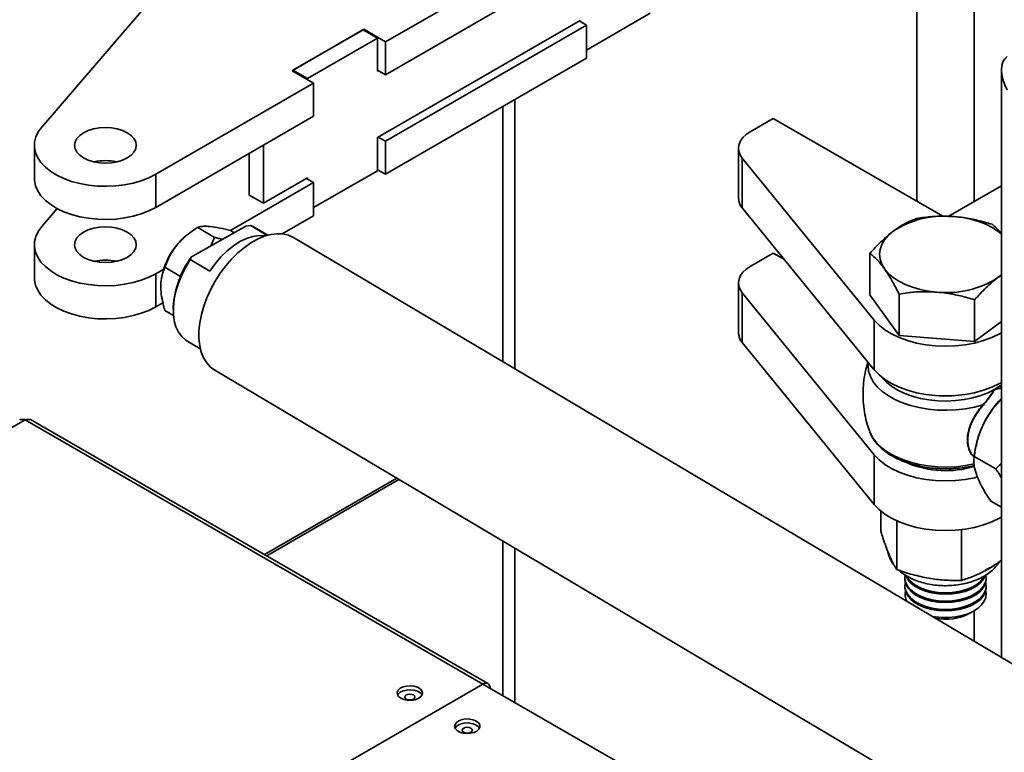
# Model space of a CAD drawing. Units: inches. Extents: x 0.2 to 16.8, y 0.2 to 10.8.
# Drawn here: x 7 to 7.6, y 8.6 to 9.1 of the extents above; entities that cross this region are included whole.
import ezdxf

# ---------------------------------------------------------------- set-up
doc = ezdxf.new("R2010")
doc.units = ezdxf.units.IN
doc.header["$MEASUREMENT"] = 0

msp = doc.modelspace()

# ---------------------------------------------------------------- linework, layer by layer
at = {"color": 7, "linetype": 'Continuous', "lineweight": 35}
for p, q in [((7.5857053, 9.2581285), (7.5857053, 8.9873547)), ((7.6249891, 9.2581285), (7.6249891, 8.9873547)), ((7.222331, 9.0965618), (7.359824, 9.1759351)), ((7.222331, 9.0738802), (7.359824, 9.153253)), ((7.0743611, 9.1394886), (6.9872773, 9.038166)), ((7.3555028, 9.1110646), (7.2168313, 9.0310113)), ((7.3549136, 9.1107246), (7.359824, 9.1078898)), ((7.3555028, 9.1103846), (7.3555028, 9.1110646)), ((7.403429, 9.1160504), (7.359824, 9.0908777)), ((7.2075996, 9.105066), (7.1584951, 9.0767186)), ((7.2070104, 9.104726), (7.1590841, 9.0770586)), ((7.2168313, 9.0990566), (7.2070104, 9.104726)), ((7.222331, 9.0965618), (7.2075996, 9.105066)), ((7.2075996, 9.1043855), (7.2075996, 9.105066)), ((7.222331, 9.0285168), (7.359824, 9.1078898)), ((7.359824, 9.0852083), (7.359824, 9.1078898)), ((7.1689051, 9.0713892), (7.2168313, 9.0990566)), ((7.2168313, 9.0990566), (7.2168313, 9.0763745)), ((7.222331, 9.0738802), (7.222331, 9.0965618)), ((7.222331, 9.005835), (7.359824, 9.0852083)), ((7.1590841, 9.0770586), (7.1689051, 9.0713892)), ((7.1590841, 9.0770586), (7.1590841, 9.0763786)), ((7.222331, 9.0738802), (7.2168313, 9.077055)), ((7.6435093, 9.0773444), (7.6435093, 8.6753442)), ((7.1584951, 9.0767186), (7.1732263, 9.0682144)), ((7.1689051, 9.0713892), (7.1689051, 9.0707092)), ((7.2168313, 9.0763745), (7.2174206, 9.076715)), ((7.0651961, 9.0058499), (7.1732263, 9.0682144)), ((7.1732263, 9.0455328), (7.1732263, 9.0682144)), ((7.3107193, 9.0568603), (7.3107193, 8.8727949)), ((7.3025835, 9.0521639), (7.3025835, 8.8776219)), ((7.0651961, 8.983168), (7.1732263, 9.0455328)), ((7.4874961, 9.0440498), (7.4718385, 9.0350105)), ((7.6034832, 8.9770918), (7.4874961, 9.0440498)), ((7.2168313, 9.0083297), (7.2168313, 9.0310113)), ((7.222331, 9.0285168), (7.2174206, 9.0313513)), ((6.9822119, 9.025693), (6.9822119, 9.0030115)), ((7.1388532, 8.9859955), (7.1388532, 9.0256894)), ((7.222331, 9.005835), (7.222331, 9.0285168)), ((7.4637025, 9.0236718), (7.4637025, 8.9896492)), ((7.1290323, 8.9916649), (7.1290323, 9.0200199)), ((7.4663469, 9.0168433), (7.5566385, 8.9060872)), ((7.4663469, 9.0168433), (7.4663469, 8.9828207)), ((7.0257082, 9.0148354), (7.0249753, 9.0139828)), ((7.0651961, 9.0058499), (7.0651961, 8.983168)), ((7.1689051, 9.0033442), (7.1388532, 8.9859955)), ((7.1683158, 9.0030039), (7.1732263, 9.0001692)), ((7.1689051, 9.0026639), (7.1689051, 9.0033442)), ((7.2168313, 9.0083297), (7.1732263, 8.9831571)), ((7.222331, 9.005835), (7.2168313, 9.00901)), ((7.1163636, 8.9673431), (7.1732263, 9.0001692)), ((7.1732263, 8.9774876), (7.1732263, 9.0001692)), ((7.6435093, 8.9980462), (7.6070639, 8.9770065)), ((7.1290323, 8.9916649), (7.1388532, 8.9859955)), ((7.4663469, 8.9828207), (7.5566385, 8.8720648)), ((6.9978319, 8.9824012), (6.9872773, 8.9701207)), ((7.151718, 8.965071), (7.1732263, 8.9774876)), ((7.1269154, 8.9703256), (7.089699, 8.9494218)), ((7.1054014, 8.96271), (7.0939339, 8.969514)), ((7.1302228, 8.9707473), (7.1269154, 8.9703256)), ((7.1302228, 8.9707473), (7.1414932, 8.9640601)), ((7.1325835, 8.9696039), (7.1302228, 8.9707473)), ((7.1417886, 8.9641425), (7.1325835, 8.9696039)), ((7.0873732, 8.9649127), (7.0865727, 8.9642781)), ((7.1054014, 8.96271), (7.1029298, 8.9568533)), ((7.1189125, 8.9658308), (7.1163315, 8.9673624)), ((8.2425443, 8.3199248), (7.1594515, 8.962545)), ((6.9822119, 8.9576481), (6.9822119, 8.9349662)), ((7.089699, 8.9494218), (7.0888787, 8.9475247)), ((7.4874961, 8.9519165), (7.4718385, 8.9428778)), ((7.4951368, 8.9475059), (7.4874961, 8.9519165)), ((7.5536794, 8.9232841), (7.5536794, 8.9517465)), ((7.0821376, 8.9359114), (7.0715362, 8.9422012)), ((7.1021633, 8.9396426), (7.0888787, 8.9475247)), ((7.0651961, 8.9378049), (7.0706649, 8.9409619)), ((7.0651961, 8.9378049), (7.0651961, 8.915123)), ((7.6435093, 8.937158), (7.6411251, 8.9351868)), ((7.0691414, 8.9348984), (7.0690689, 8.9344779)), ((7.4637025, 8.9315388), (7.4637025, 8.8975162)), ((7.4663469, 8.9247104), (7.5566385, 8.8139542)), ((7.4663469, 8.9247104), (7.4663469, 8.8906877)), ((7.5735674, 8.8954712), (7.5536794, 8.9232841)), ((7.5735674, 8.8954712), (7.5735674, 8.9239336)), ((7.0651961, 8.915123), (7.0701768, 8.9179982)), ((7.6252352, 8.8915078), (7.6252352, 8.9199702)), ((7.0773361, 8.9092958), (7.0715362, 8.912737)), ((7.0772451, 8.9150576), (7.0772112, 8.9136426)), ((7.5566385, 8.9060872), (7.5566385, 8.8720648)), ((7.6435093, 8.9052218), (7.6252352, 8.8915078)), ((7.6252352, 8.8915078), (7.5735674, 8.8954712)), ((7.086518, 8.8919635), (7.0957231, 8.8865021)), ((7.4663469, 8.8906877), (7.5566385, 8.7799316)), ((7.1055902, 8.8717652), (8.2425443, 8.1971882)), ((6.5240457, 8.5770409), (6.9759044, 8.8378933)), ((6.9759044, 8.8378933), (7.2890348, 8.657127)), ((7.2924233, 8.6574625), (6.9796244, 8.8380375)), ((7.6254483, 8.8164322), (7.6248918, 8.8125141)), ((7.5566385, 8.8139542), (7.5566385, 8.7799316)), ((7.6249372, 8.8128275), (7.6396686, 8.8043233)), ((7.2301808, 8.7978435), (7.1397155, 8.745619)), ((7.1411149, 8.7448112), (7.2315609, 8.7970245)), ((7.6362519, 8.78231), (7.6435093, 8.7781205)), ((7.5611141, 8.761414), (7.5611141, 8.7754521)), ((7.57196, 8.7355433), (7.57196, 8.7687866)), ((7.6161931, 8.7280304), (7.6161931, 8.762725)), ((7.3025835, 8.7548854), (7.3025835, 8.6493054)), ((7.3107193, 8.7500583), (7.3107193, 8.6446087)), ((7.5775695, 8.7298334), (7.5775695, 8.7288896)), ((7.6331249, 8.7288896), (7.6331249, 8.7298334)), ((7.5775695, 8.7241632), (7.5775695, 8.723219)), ((7.6331249, 8.723219), (7.6331249, 8.7241632)), ((7.6220691, 8.7055353), (7.6249578, 8.7072035)), ((7.6249891, 8.7072215), (7.6249891, 8.6863325)), ((6.8697836, 8.4150985), (7.2890348, 8.657127)), ((7.2890348, 8.657127), (6.8697836, 8.4150985)), ((7.2890348, 8.657127), (7.5135806, 8.5274994))]:
    msp.add_line(p, q, dxfattribs=at)
at = {"color": 7, "linetype": 'Continuous', "lineweight": 35, "flags": 128}
for points in [[(7.6475773, 9.0636557), (7.6458499, 9.0670828), (7.6445666, 9.0705965), (7.643776, 9.0740617), (7.6435093, 9.0773444), (7.643776, 9.0803189), (7.6445666, 9.082871), (7.6458499, 9.0849027), (7.6475773, 9.0863352)], [(7.6475773, 9.0863352), (7.6458499, 9.0849027), (7.6445666, 9.082871), (7.643776, 9.0803189), (7.6435093, 9.0773444), (7.643776, 9.0740617), (7.6445666, 9.0705965), (7.6458499, 9.0670828), (7.6475773, 9.0636557)], [(6.9872773, 9.038166), (6.9848748, 9.0348541), (6.9832249, 9.031392), (6.9823538, 9.0278368), (6.9822763, 9.0242467), (6.9829939, 9.0206801), (6.9844942, 9.0171956), (6.9867527, 9.0138501), (6.9897329, 9.0106985), (6.9933858, 9.0077926), (6.9976515, 9.0051795), (7.0024603, 9.0029022), (7.0077332, 9.0009983), (7.0133842, 8.9994983), (7.0193209, 8.9984274), (7.0254456, 8.9978027), (7.0316585, 8.9976345), (7.0378575, 8.9979258), (7.0439416, 8.9986717), (7.0498108, 8.9998599), (7.0553692, 9.001471), (7.0605258, 9.0034784), (7.0651961, 9.0058499)], [(7.0425516, 9.0155597), (7.0457508, 9.0170754), (7.0483762, 9.0189222), (7.0503271, 9.0210292), (7.0515285, 9.0233154), (7.051934, 9.025693), (7.0515285, 9.0280707), (7.0503271, 9.0303569), (7.0483762, 9.0324641), (7.0457508, 9.0343107), (7.0425516, 9.0358261), (7.0389018, 9.0369525), (7.0349414, 9.037646), (7.0308228, 9.0378802), (7.0267045, 9.037646), (7.0227441, 9.0369525), (7.0190943, 9.0358261), (7.0158951, 9.0343107), (7.0132697, 9.0324641), (7.0113189, 9.0303569), (7.0101174, 9.0280707), (7.0097119, 9.025693), (7.0101174, 9.0233154), (7.0113189, 9.0210292), (7.0132697, 9.0189222), (7.0158951, 9.0170754), (7.0190943, 9.0155597), (7.0227441, 9.0144336), (7.0267045, 9.01374), (7.0308228, 9.0135059), (7.0349414, 9.01374), (7.0389018, 9.0144336), (7.0425516, 9.0155597)], [(7.4718385, 9.0350105), (7.4690718, 9.0331483), (7.4668298, 9.0310635), (7.465165, 9.0288063), (7.464116, 9.0264283), (7.4637079, 9.023986), (7.4639499, 9.0215364), (7.4648364, 9.0191368), (7.4663469, 9.0168433)], [(6.9822119, 9.0030115), (6.9822763, 9.0015649), (6.9829939, 8.9979983), (6.9844942, 8.9945138), (6.9867527, 8.9911685), (6.9897329, 8.988017), (6.9933858, 8.9851108), (6.9976515, 8.9824979), (7.0024603, 8.9802206), (7.0077332, 8.9783165), (7.0133842, 8.9768167), (7.0193209, 8.9757456), (7.0254456, 8.9751209), (7.0316585, 8.974953), (7.0378575, 8.9752442), (7.0439416, 8.9759899), (7.0498108, 8.9771781), (7.0553692, 8.9787892), (7.0605258, 8.9807969), (7.0651961, 8.983168)], [(7.6112931, 8.9769061), (7.6170827, 8.9762371), (7.6226714, 8.9751376), (7.6279639, 8.9736263), (7.6328694, 8.9717292), (7.6373037, 8.9694785), (7.6411916, 8.9669131), (7.6435093, 8.964992)], [(6.9872773, 8.9701207), (6.9848748, 8.9668088), (6.9832249, 8.963347), (6.9823538, 8.9597918), (6.9822763, 8.9562015), (6.9829939, 8.9526349), (6.9844942, 8.9491504), (6.9867527, 8.9458051), (6.9897329, 8.9426536), (6.9933858, 8.9397474), (6.9976515, 8.9371345), (7.0024603, 8.9348572), (7.0077332, 8.9329531), (7.0133842, 8.9314533), (7.0193209, 8.9303822), (7.0254456, 8.9297577), (7.0316585, 8.9295895), (7.0378575, 8.9298808), (7.0439416, 8.9306265), (7.0498108, 8.9318147), (7.0553692, 8.9334258), (7.0605258, 8.9354335), (7.0651961, 8.9378049)], [(7.0425516, 8.9475147), (7.0457508, 8.9490304), (7.0483762, 8.9508772), (7.0503271, 8.9529842), (7.0515285, 8.9552704), (7.051934, 8.9576481), (7.0515285, 8.9600257), (7.0503271, 8.9623119), (7.0483762, 8.9644189), (7.0457508, 8.9662657), (7.0425516, 8.9677814), (7.0389018, 8.9689075), (7.0349414, 8.9696011), (7.0308228, 8.9698352), (7.0267045, 8.9696011), (7.0227441, 8.9689075), (7.0190943, 8.9677814), (7.0158951, 8.9662657), (7.0132697, 8.9644189), (7.0113189, 8.9623119), (7.0101174, 8.9600257), (7.0097119, 8.9576481), (7.0101174, 8.9552704), (7.0113189, 8.9529842), (7.0132697, 8.9508772), (7.0158951, 8.9490304), (7.0190943, 8.9475147), (7.0227441, 8.9463886), (7.0267045, 8.9456951), (7.0308228, 8.9454609), (7.0349414, 8.9456951), (7.0389018, 8.9463886), (7.0425516, 8.9475147)], [(7.1055902, 8.8717652), (7.1026655, 8.8739226), (7.1000834, 8.8767649), (7.0979743, 8.8801964), (7.0963689, 8.8841667), (7.0952908, 8.888618), (7.0947555, 8.8934857), (7.0947708, 8.8986984), (7.0953366, 8.9041801), (7.0964448, 8.9098512), (7.0980788, 8.9156286), (7.1002153, 8.9214285), (7.1028229, 8.927166), (7.1058634, 8.9327573), (7.1092926, 8.9381214), (7.1130608, 8.9431795), (7.1171127, 8.9478584), (7.121389, 8.9520894), (7.1258278, 8.9558109), (7.1303641, 8.958969), (7.134932, 8.9615171), (7.1394649, 8.9634182), (7.1438962, 8.964645), (7.1481618, 8.9651792), (7.1521994, 8.9650129), (7.1559498, 8.964149), (7.1593587, 8.9625997), (7.1594515, 8.962545)], [(7.1021633, 8.9396426), (7.1058006, 8.944668), (7.1097648, 8.949276), (7.1139799, 8.9533777), (7.1183647, 8.9568948), (7.1228353, 8.9597595), (7.127306, 8.9619169), (7.131691, 8.9633259), (7.1359059, 8.9639592), (7.1398701, 8.9638046), (7.1403786, 8.9637238)], [(7.5636234, 8.9411321), (7.5617323, 8.9443611), (7.5605874, 8.9477051), (7.5602083, 8.9511064), (7.5606017, 8.9545075), (7.5617605, 8.9578499), (7.5636651, 8.9610762), (7.5662832, 8.9641313), (7.5695693, 8.9669632)], [(7.0888787, 8.9475247), (7.085717, 8.9423203), (7.0829889, 8.9369061), (7.0807445, 8.9313806), (7.0790244, 8.9258438), (7.0778599, 8.9203972), (7.0772722, 8.9151397), (7.0772722, 8.9101669), (7.0778599, 8.9055693), (7.0790244, 8.9014309), (7.0807445, 8.8978267), (7.0829889, 8.8948223), (7.085717, 8.8924728), (7.086518, 8.8919635)], [(7.4718385, 8.9428778), (7.4690718, 8.9410151), (7.4668298, 8.9389307), (7.465165, 8.936673), (7.464116, 8.9342953), (7.4637079, 8.931853), (7.4639499, 8.9294034), (7.4648364, 8.9270038), (7.4663469, 8.9247104)], [(7.5994013, 8.9252438), (7.5936117, 8.9259129), (7.588023, 8.9270124), (7.5827305, 8.9285237), (7.577825, 8.9304208), (7.5733907, 8.9326715), (7.5695031, 8.9352369), (7.5662285, 8.9380732), (7.5636234, 8.9411321)], [(6.9822119, 8.9349662), (6.9822763, 8.9335199), (6.9829939, 8.9299533), (6.9844942, 8.9264688), (6.9867527, 8.9231233), (6.9897329, 8.9199717), (6.9933858, 8.9170658), (6.9976515, 8.9144527), (7.0024603, 8.9121757), (7.0077332, 8.9102715), (7.0133842, 8.9087717), (7.0193209, 8.9077006), (7.0254456, 8.9070759), (7.0316585, 8.906908), (7.0378575, 8.9071992), (7.0439416, 8.9079449), (7.0498108, 8.9091331), (7.0553692, 8.9107442), (7.0605258, 8.9127519), (7.0651961, 8.915123)], [(7.5566385, 8.9060872), (7.5598954, 8.9026676), (7.563869, 8.8995103), (7.5684969, 8.8966657), (7.5737059, 8.894178), (7.5794137, 8.8920871), (7.5855306, 8.8904254), (7.5919599, 8.8892195), (7.5986004, 8.8884884), (7.6053472, 8.8882433), (7.612094, 8.8884884), (7.6187345, 8.8892195), (7.6251638, 8.8904254), (7.6312807, 8.8920871), (7.6369885, 8.894178), (7.6421975, 8.8966657), (7.6435093, 8.8974012)], [(7.6309715, 8.8481797), (7.6251476, 8.8465813), (7.6190307, 8.8454033), (7.6127112, 8.8446628), (7.606283, 8.8443711), (7.5998407, 8.8445317), (7.59348, 8.8451431), (7.5872948, 8.8461957), (7.5813771, 8.8476741), (7.575814, 8.8495564), (7.5706879, 8.8518149), (7.5660749, 8.854416), (7.5620434, 8.8573211), (7.5586525, 8.8604873), (7.555953, 8.863868), (7.5539845, 8.8674127), (7.5527762, 8.8710693), (7.552346, 8.8747835), (7.5524824, 8.877163)], [(7.5566385, 8.8720648), (7.5598954, 8.868645), (7.563869, 8.8654877), (7.5684969, 8.8626431), (7.5737059, 8.8601556), (7.5794137, 8.8580645), (7.5855306, 8.8564031), (7.5919599, 8.8551972), (7.5986004, 8.8544658), (7.6053472, 8.8542207), (7.612094, 8.8544658), (7.6187345, 8.8551972), (7.6251638, 8.8564031), (7.6312807, 8.8580645), (7.6369885, 8.8601556), (7.6421975, 8.8626431), (7.6435093, 8.8633789)], [(7.561793, 8.8670331), (7.5620705, 8.8666798), (7.5649824, 8.8635799), (7.5685571, 8.8607201), (7.572736, 8.8581479), (7.5774503, 8.8559053), (7.5826226, 8.8540291), (7.5881682, 8.8525502), (7.5939957, 8.8514929), (7.6000096, 8.8508741), (7.6061112, 8.8507047), (7.6122004, 8.850987), (7.6181768, 8.8517166), (7.6239428, 8.8528813), (7.6294034, 8.8544621), (7.6344687, 8.8564331), (7.6390562, 8.8587617)], [(7.6390562, 8.8587617), (7.64309, 8.8614098), (7.6435093, 8.8617284)], [(7.5535021, 8.8297575), (7.5539845, 8.8285649), (7.555953, 8.8250202), (7.5586525, 8.8216397), (7.5620434, 8.8184733), (7.5660749, 8.8155682), (7.5706879, 8.812967), (7.575814, 8.8107088), (7.5813771, 8.8088263), (7.5872948, 8.8073479), (7.59348, 8.8062953), (7.5998407, 8.8056841), (7.606283, 8.8055232), (7.6127112, 8.8058153), (7.6190307, 8.8065558), (7.6250008, 8.8076999)], [(7.5566385, 8.8139542), (7.5598954, 8.8105344), (7.563869, 8.8073773), (7.5684969, 8.8045327), (7.5737059, 8.802045), (7.5794137, 8.7999541), (7.5855306, 8.7982925), (7.5919599, 8.7970865), (7.5986004, 8.7963554), (7.6053472, 8.7961103), (7.612094, 8.7963554), (7.6187345, 8.7970865), (7.6251638, 8.7982925), (7.6271777, 8.7987803)], [(7.5566385, 8.7799316), (7.5598954, 8.776512), (7.563869, 8.7733547), (7.5684969, 8.7705101), (7.5737059, 8.7680226), (7.5794137, 8.7659315), (7.5855306, 8.7642698), (7.5919599, 8.7630639), (7.5986004, 8.7623328), (7.6053472, 8.7620877), (7.612094, 8.7623328), (7.6187345, 8.7630639), (7.6251638, 8.7642698), (7.6312807, 8.7659315), (7.6369885, 8.7680226), (7.6421975, 8.7705101), (7.6435093, 8.7712456)], [(7.6321362, 8.7347113), (7.6353764, 8.7366619), (7.6358887, 8.737017)], [(7.5775695, 8.7288896), (7.5775891, 8.7282849), (7.5781656, 8.7255855), (7.5795237, 8.7229812), (7.5816248, 8.7205467), (7.5844084, 8.7183524), (7.5877943, 8.716461), (7.5916851, 8.7149273), (7.5959692, 8.7137952), (7.6005228, 8.7130974), (7.6052153, 8.7128539), (7.6099117, 8.7130716), (7.6144767, 8.7137446), (7.6187791, 8.714853), (7.6226949, 8.7163655), (7.6261118, 8.7182382), (7.6289314, 8.7204171), (7.6310724, 8.7228399), (7.6324736, 8.7254369), (7.6330941, 8.7281329), (7.6331249, 8.7288896)], [(7.5778115, 8.7319459), (7.5775891, 8.729229), (7.5781656, 8.7265296), (7.5795237, 8.7239251), (7.5816248, 8.7214909), (7.5844084, 8.7192962), (7.5877943, 8.7174051), (7.5916851, 8.7158714), (7.5959692, 8.7147393), (7.6005228, 8.7140413), (7.6052153, 8.7137978), (7.6099117, 8.7140158), (7.6144767, 8.7146885), (7.6187791, 8.7157971), (7.6226949, 8.7173094), (7.6261118, 8.719182), (7.6289314, 8.721361), (7.6310724, 8.7237838), (7.6324736, 8.7263807), (7.6330941, 8.7290768), (7.6329541, 8.7316101)], [(7.5781111, 8.7314088), (7.5781656, 8.731256), (7.5795237, 8.7286515), (7.5816248, 8.7262172), (7.5844084, 8.7240229), (7.5877943, 8.7221315), (7.5916851, 8.7205978), (7.5959692, 8.7194657), (7.6005228, 8.718768), (7.6052153, 8.7185244), (7.6099117, 8.7187422), (7.6144767, 8.7194149), (7.6187791, 8.7205235), (7.6226949, 8.7220358), (7.6261118, 8.7239084), (7.6289314, 8.7260877), (7.6310724, 8.7285104), (7.6324736, 8.7311071), (7.6325283, 8.7312542)], [(7.5787712, 8.730838), (7.5795237, 8.7295956), (7.5816248, 8.7271611), (7.5844084, 8.7249668), (7.5877943, 8.7230754), (7.5916851, 8.7215417), (7.5959692, 8.7204096), (7.6005228, 8.7197118), (7.6052153, 8.7194683), (7.6099117, 8.719686), (7.6144767, 8.720359), (7.6187791, 8.7214674), (7.6226949, 8.7229799), (7.6261118, 8.7248525), (7.6289314, 8.7270315), (7.6310724, 8.7294543), (7.6320713, 8.731129)], [(7.5775695, 8.723219), (7.5775891, 8.7226146), (7.5781656, 8.7199152), (7.5795237, 8.7173107), (7.5816248, 8.7148765), (7.5844084, 8.7126818), (7.5877943, 8.7107907), (7.5916851, 8.709257), (7.5959692, 8.7081249), (7.6005228, 8.7074269), (7.6052153, 8.7071834), (7.6099117, 8.7074014), (7.6144767, 8.7080741), (7.6187791, 8.7091827), (7.6226949, 8.710695), (7.6261118, 8.7125676), (7.6289314, 8.7147466), (7.6310724, 8.7171694), (7.6324736, 8.7197663), (7.6330941, 8.7224624), (7.6331249, 8.723219)], [(7.5778727, 8.7265262), (7.5778115, 8.7262754), (7.5775891, 8.7235585), (7.5781656, 8.7208591), (7.5795237, 8.7182548), (7.5816248, 8.7158203), (7.5844084, 8.713626), (7.5877943, 8.7117346), (7.5916851, 8.7102009), (7.5959692, 8.7090688), (7.6005228, 8.7083711), (7.6052153, 8.7081275), (7.6099117, 8.7083452), (7.6144767, 8.7090182), (7.6187791, 8.7101266), (7.6226949, 8.7116389), (7.6261118, 8.7135115), (7.6289314, 8.7156907), (7.6310724, 8.7181135), (7.6324736, 8.7207102), (7.6330941, 8.7234065), (7.6329166, 8.7261244), (7.6328217, 8.7265262)], [(7.6328, 8.7207736), (7.6330563, 8.7191241), (7.6328344, 8.7164119)], [(7.6328344, 8.7164119), (7.6318217, 8.7137605), (7.6300477, 8.7112462), (7.6275626, 8.708941), (7.6244387, 8.7069114), (7.6207654, 8.7052159), (7.6166486, 8.7039028), (7.6122069, 8.7030105), (7.6075676, 8.7025644), (7.6028645, 8.7025772), (7.598233, 8.7030489), (7.5962115, 8.7034069)], [(7.2313283, 8.6485774), (7.2328625, 8.6473775), (7.2349411, 8.6464917), (7.2373795, 8.6459992), (7.2399611, 8.6459434), (7.2424563, 8.6463296), (7.2446439, 8.647123), (7.2463291, 8.6482533), (7.2473621, 8.6496203), (7.2476513, 8.6511024), (7.247171, 8.6525677), (7.2459638, 8.6538863), (7.2441371, 8.6549407), (7.2418533, 8.6556376), (7.2393147, 8.6559148), (7.2367477, 8.6557479), (7.2343797, 8.6551514), (7.2324216, 8.6541785), (7.2310472, 8.6529158), (7.2303784, 8.6514752), (7.2304752, 8.6499851), (7.2313283, 8.6485774)], [(7.2473306, 8.6495544), (7.247171, 8.6498459), (7.2459638, 8.6511644), (7.2441371, 8.6522188), (7.2418533, 8.6529158), (7.2393147, 8.653193), (7.2367477, 8.6530261), (7.2343797, 8.6524298), (7.2324216, 8.651457), (7.2310472, 8.6501939), (7.2306509, 8.6495544)], [(7.2357828, 8.6474262), (7.2365355, 8.6467759), (7.2376619, 8.6463415), (7.2389906, 8.6461888), (7.2403196, 8.6463415), (7.241446, 8.6467759), (7.2421987, 8.6474262), (7.2424629, 8.6481933), (7.2421987, 8.6489604), (7.241446, 8.6496107), (7.2403196, 8.6500453), (7.2389906, 8.6501979), (7.2376619, 8.6500453), (7.2365355, 8.6496107), (7.2357828, 8.6489604), (7.2355186, 8.6481933), (7.2357828, 8.6474262)], [(7.2859367, 8.630575), (7.2844028, 8.6317749), (7.2823242, 8.6326606), (7.2798858, 8.6331532), (7.2773042, 8.633209), (7.2748087, 8.6328228), (7.2726213, 8.6320294), (7.2709362, 8.6308991), (7.2699032, 8.629532), (7.2696137, 8.62805), (7.270094, 8.6265847), (7.2713012, 8.6252661), (7.273128, 8.6242117), (7.275412, 8.6235147), (7.2779503, 8.6232376), (7.2805175, 8.6234045), (7.2828853, 8.6240008), (7.2848434, 8.6249736), (7.286218, 8.6262363), (7.2868866, 8.6276769), (7.2867901, 8.6291673), (7.2859367, 8.630575)], [(7.2844028, 8.6290531), (7.2823242, 8.6299388), (7.2798858, 8.6304313), (7.2773042, 8.6304871), (7.2748087, 8.630101), (7.2726213, 8.6293076), (7.2709362, 8.6281773), (7.2699344, 8.6268762)], [(7.2750665, 8.6247483), (7.2758193, 8.624098), (7.2769457, 8.6236634), (7.2782744, 8.6235108), (7.2796031, 8.6236634), (7.2807298, 8.624098), (7.2814823, 8.6247483), (7.2817466, 8.6255154), (7.2814823, 8.6262825), (7.2807298, 8.6269328), (7.2796031, 8.6273671), (7.2782744, 8.6275199), (7.2769457, 8.6273671), (7.2758193, 8.6269328), (7.2750665, 8.6262825), (7.2748022, 8.6255154), (7.2750665, 8.6247483)], [(7.2866144, 8.6268762), (7.2859367, 8.6278532), (7.2844028, 8.6290531)]]:
    msp.add_lwpolyline(points, dxfattribs=at)
at = {"color": 7, "linetype": 'Continuous', "lineweight": 35}
for centre, radius, start, end in [((7.030823, 8.9796325), 0.0355698, 77.4484387, 102.5515613), ((7.4744718, 8.9898934), 0.0107721, 181.2993501, 221.0396176), ((7.6043524, 8.9135168), 0.0637682, 83.7514449, 123.056268), ((7.1143011, 8.9296117), 0.0443917, 128.6550858, 140.9447591), ((7.1178652, 8.9258001), 0.049566, 140.1191258, 169.4228805), ((7.1419457, 8.9110483), 0.0648247, 143.7039775, 176.4541216), ((7.030823, 8.9115739), 0.0355832, 77.4532268, 102.5467732), ((7.606342, 8.9886331), 0.0637682, 263.7514449, 303.056268), ((7.4744707, 8.8977601), 0.010771, 181.2973635, 221.0416041), ((7.6053472, 8.9259999), 0.0718324, 265.3800834, 274.6199166), ((7.632306, 8.8494539), 0.0018452, 223.6756843, 233.681729), ((7.6936391, 8.8046681), 0.0692637, 136.3651887, 152.7308572), ((7.6867076, 8.8071946), 0.0619519, 151.8706768, 171.4246776), ((7.6054621, 8.8696212), 0.066575, 247.174424, 287.056146), ((7.5874391, 8.718528), 0.0098053, 166.7608943, 209.749818), ((7.6053637, 8.7377613), 0.0362986, 258.8231582, 297.4014549), ((7.2909056, 8.6548332), 0.00296, 350.7854293, 129.2018317)]:
    msp.add_arc(centre, radius, start, end, dxfattribs=at)
for points, knots in [([(7.6112931, 8.9769061), (7.6079309, 8.9770571), (7.6011982, 8.9773595), (7.5925639, 8.9766511), (7.5873444, 8.9758759), (7.5854592, 8.9755959)], [0, 0, 0, 0, 0.38920698, 0.77939216, 1, 1, 1, 1]), ([(7.637127, 8.9716325), (7.6339359, 8.9725732), (7.6275236, 8.9744635), (7.6188613, 8.9761681), (7.6134059, 8.9767001), (7.6112931, 8.9769061)], [0, 0, 0, 0, 0.37770832, 0.75898646, 1, 1, 1, 1]), ([(7.0939339, 8.969514), (7.0914308, 8.9678441), (7.0863544, 8.9644575), (7.0818995, 8.9600951), (7.0798821, 8.9576458), (7.0798293, 8.9575816)], [0, 0, 0, 0, 0.48643481, 0.98654121, 1, 1, 1, 1]), ([(7.1022269, 8.9701622), (7.1008498, 8.9702553), (7.0984153, 8.9704199), (7.0956114, 8.9700741), (7.0942701, 8.9696262), (7.0939339, 8.969514)], [0, 0, 0, 0, 0.49392238, 0.87314871, 1, 1, 1, 1]), ([(7.1163315, 8.9673624), (7.1138913, 8.9679689), (7.1092882, 8.969113), (7.104551, 8.9699345), (7.1022798, 8.970157), (7.1022269, 8.9701622)], [0, 0, 0, 0, 0.524234163, 0.988911702, 1, 1, 1, 1]), ([(7.5854592, 8.9755959), (7.5828166, 8.9745332), (7.5771897, 8.9722702), (7.5722103, 8.9688024), (7.5695693, 8.9669632)], [0, 0, 0, 0, 0.469627928, 1, 1, 1, 1]), ([(7.6435093, 8.9653768), (7.6429328, 8.9660911), (7.6410548, 8.9684176), (7.6387348, 8.9703165), (7.637127, 8.9716325)], [0, 0, 0, 0, 0.30698331, 1, 1, 1, 1]), ([(7.1110156, 8.9613951), (7.1100395, 8.9616004), (7.1081581, 8.961996), (7.1062969, 8.9624781), (7.1054014, 8.96271)], [0, 0, 0, 0, 0.51881675, 1, 1, 1, 1]), ([(7.5695693, 8.9669632), (7.5691916, 8.9666757), (7.5661984, 8.9643979), (7.5607083, 8.959486), (7.5560887, 8.9543994), (7.5536794, 8.9517465)], [0, 0, 0, 0, 0.06463461, 0.51216574, 1, 1, 1, 1]), ([(7.0798293, 8.9575816), (7.0783796, 8.9556199), (7.0754774, 8.9516926), (7.0730185, 8.9463389), (7.0718663, 8.9431225), (7.0715362, 8.9422012)], [0, 0, 0, 0, 0.41594035, 0.83268631, 1, 1, 1, 1]), ([(7.5536794, 8.9517465), (7.5553561, 8.9503217), (7.5590714, 8.9471644), (7.5620106, 8.9432694), (7.5636234, 8.9411321)], [0, 0, 0, 0, 0.45127765, 1, 1, 1, 1]), ([(7.0715362, 8.9422012), (7.0711005, 8.9412004), (7.0700299, 8.9387412), (7.0688714, 8.9343787), (7.068714, 8.9309898), (7.0686306, 8.929193)], [0, 0, 0, 0, 0.243792282, 0.599050722, 1, 1, 1, 1]), ([(7.5636234, 8.9411321), (7.5638601, 8.940797), (7.565783, 8.9380751), (7.5692439, 8.9324079), (7.5720698, 8.9268691), (7.5735674, 8.9239336)], [0, 0, 0, 0, 0.06190281, 0.50283071, 1, 1, 1, 1]), ([(7.6411251, 8.9351868), (7.6414968, 8.9354712), (7.642259, 8.9360544), (7.6430857, 8.9365422), (7.6435093, 8.9367922)], [0, 0, 0, 0, 0.48758254, 1, 1, 1, 1]), ([(7.0686306, 8.929193), (7.0686337, 8.9288527), (7.0686551, 8.9265282), (7.0691664, 8.9220443), (7.0703142, 8.9169175), (7.0712298, 8.9137853), (7.0715362, 8.912737)], [0, 0, 0, 0, 0.06090322, 0.41600433, 0.80455736, 1, 1, 1, 1]), ([(7.6252352, 8.9199702), (7.6277619, 8.9227852), (7.632675, 8.9282591), (7.6383625, 8.9329219), (7.6411251, 8.9351868)], [0, 0, 0, 0, 0.51427328, 1, 1, 1, 1]), ([(7.5735674, 8.9239336), (7.5754527, 8.9242136), (7.5806264, 8.924982), (7.5892598, 8.9256954), (7.5959928, 8.9253956), (7.5994013, 8.9252438)], [0, 0, 0, 0, 0.22060811, 0.60543602, 1, 1, 1, 1]), ([(7.5994013, 8.9252438), (7.6015142, 8.9250379), (7.6069361, 8.9245095), (7.6155988, 8.9228091), (7.6220116, 8.9209199), (7.6252352, 8.9199702)], [0, 0, 0, 0, 0.24101202, 0.61846008, 1, 1, 1, 1]), ([(7.5522195, 8.877485), (7.5515712, 8.8751544), (7.5502616, 8.8704466), (7.5492025, 8.8631882), (7.5488061, 8.8558896), (7.5491206, 8.8486801), (7.5501214, 8.841645), (7.5515695, 8.8353159), (7.5529566, 8.8314449), (7.5535571, 8.829769)], [0, 0, 0, 0, 0.14925634, 0.30148441, 0.45178938, 0.60008386, 0.74624746, 0.89013917, 1, 1, 1, 1]), ([(7.6309715, 8.8481797), (7.6321056, 8.8494925), (7.634572, 8.8523476), (7.6371357, 8.855969), (7.6386704, 8.8581996), (7.6390501, 8.8587528), (7.6390562, 8.8587617)], [0, 0, 0, 0, 0.3903611, 0.8489561, 0.99757954, 1, 1, 1, 1]), ([(7.6390562, 8.8587617), (7.6390505, 8.8587528), (7.6386956, 8.8581903), (7.6372216, 8.8559245), (7.6347558, 8.8522234), (7.632332, 8.8493114), (7.6312132, 8.8479672)], [0, 0, 0, 0, 0.002378011, 0.149400296, 0.607334326, 1, 1, 1, 1]), ([(7.6390562, 8.8587617), (7.6390715, 8.8587652), (7.639966, 8.8589673), (7.6414374, 8.8593117), (7.6429214, 8.8594775), (7.6435093, 8.8595431)], [0, 0, 0, 0, 0.01045765, 0.6080207, 1, 1, 1, 1]), ([(7.6435093, 8.8594644), (7.6429301, 8.8594124), (7.6414468, 8.8592794), (7.6399752, 8.8589527), (7.6390716, 8.8587649), (7.6390562, 8.8587617)], [0, 0, 0, 0, 0.38636498, 0.98949354, 1, 1, 1, 1]), ([(7.6248108, 8.8124959), (7.6242538, 8.8130386), (7.6229094, 8.8143487), (7.6214749, 8.8170729), (7.620481, 8.820436), (7.6201597, 8.8241532), (7.6205062, 8.8280888), (7.6214675, 8.8321435), (7.6230247, 8.8362253), (7.6251475, 8.8403364), (7.6277802, 8.8443825), (7.6299072, 8.8469134), (7.6309715, 8.8481797)], [0, 0, 0, 0, 0.05850744, 0.14124186, 0.22873931, 0.32242279, 0.42118017, 0.52608556, 0.63624574, 0.75040515, 0.87512098, 1, 1, 1, 1]), ([(7.6312132, 8.8479672), (7.6301688, 8.8467307), (7.6280481, 8.84422), (7.6254367, 8.8402191), (7.6233018, 8.8361181), (7.6217586, 8.8320818), (7.6207848, 8.8280382), (7.620444, 8.8241463), (7.6207524, 8.8204339), (7.621744, 8.8171094), (7.6231276, 8.8144461), (7.6244088, 8.8131964), (7.6249182, 8.8126995)], [0, 0, 0, 0, 0.12368935, 0.25115673, 0.36441676, 0.47675351, 0.58076504, 0.68149854, 0.77436444, 0.86369426, 0.94580354, 1, 1, 1, 1]), ([(7.6435093, 8.8519137), (7.6431894, 8.8515993), (7.6407754, 8.8492267), (7.6366391, 8.8442312), (7.6336156, 8.8390474), (7.6320731, 8.8364027)], [0, 0, 0, 0, 0.06960333, 0.52531196, 1, 1, 1, 1]), ([(6.9722014, 8.8380091), (6.9722231, 8.8380296), (6.9724492, 8.8382436), (6.9732986, 8.8381344), (6.9744583, 8.8380956), (6.9754, 8.8379639), (6.9759044, 8.8378933)], [0, 0, 0, 0, 0.02370944, 0.24717867, 0.59670831, 1, 1, 1, 1]), ([(6.9759044, 8.8378933), (6.9764088, 8.8379639), (6.9773504, 8.8380957), (6.97851, 8.8381344), (6.9793593, 8.8382436), (6.9795855, 8.8380296), (6.9796072, 8.8380091)], [0, 0, 0, 0, 0.40325047, 0.75280426, 0.97628893, 1, 1, 1, 1]), ([(7.6320731, 8.8364027), (7.6318238, 8.8359121), (7.6301911, 8.8326991), (7.6277537, 8.8263975), (7.6259019, 8.8189102), (7.6251749, 8.8143259), (7.6249372, 8.8128275)], [0, 0, 0, 0, 0.06673861, 0.43710133, 0.8160179, 1, 1, 1, 1]), ([(7.5536202, 8.8296602), (7.5537751, 8.8291901), (7.5543523, 8.8274379), (7.5560275, 8.8246033), (7.5585977, 8.8211835), (7.5618326, 8.8179899), (7.5656391, 8.8150443), (7.569981, 8.8123971), (7.5747849, 8.8100847), (7.5799778, 8.8081355), (7.5854851, 8.8065685), (7.591235, 8.8053976), (7.5971559, 8.8046313), (7.603175, 8.8042769), (7.6092208, 8.8043317), (7.6152151, 8.8048162), (7.6204865, 8.8055599), (7.6237027, 8.8063321), (7.6249891, 8.806641)], [0, 0, 0, 0, 0.01837798, 0.06848905, 0.12123192, 0.17725117, 0.23680073, 0.29978819, 0.36589989, 0.43468058, 0.50569892, 0.57850165, 0.65258618, 0.72741791, 0.80244504, 0.87710558, 0.95084408, 1, 1, 1, 1]), ([(7.6266662, 8.7998365), (7.6260307, 8.8017975), (7.6248615, 8.805406), (7.6245729, 8.8098689), (7.6248606, 8.8122056), (7.6249372, 8.8128275)], [0, 0, 0, 0, 0.46623111, 0.85794062, 1, 1, 1, 1]), ([(7.6435093, 8.8081682), (7.6432906, 8.8079141), (7.6421079, 8.80654), (7.640764, 8.8053188), (7.6396686, 8.8043233)], [0, 0, 0, 0, 0.18488104, 1, 1, 1, 1]), ([(7.6435093, 8.7981217), (7.6429304, 8.7991363), (7.6417246, 8.8012496), (7.6403719, 8.803272), (7.6396686, 8.8043233)], [0, 0, 0, 0, 0.48013779, 1, 1, 1, 1]), ([(7.6362519, 8.78231), (7.6343746, 8.7852109), (7.6316096, 8.7894833), (7.6285409, 8.7953263), (7.6272485, 8.7982789), (7.626693, 8.7997646), (7.6266662, 8.7998365)], [0, 0, 0, 0, 0.5175675, 0.7622509, 0.9884943, 1, 1, 1, 1]), ([(7.5611141, 8.761414), (7.561565, 8.7599957), (7.562636, 8.7566273), (7.5643836, 8.7515067), (7.5658407, 8.7478667), (7.5665372, 8.7461267)], [0, 0, 0, 0, 0.27518002, 0.65351754, 1, 1, 1, 1]), ([(7.5658311, 8.7479338), (7.5658985, 8.7474568), (7.5661374, 8.7457669), (7.5672534, 8.7430067), (7.5687304, 8.7401982), (7.5699734, 8.7387114), (7.5704162, 8.7381817)], [0, 0, 0, 0, 0.13221147, 0.46830394, 0.81059664, 1, 1, 1, 1]), ([(7.5665372, 8.7461267), (7.5675626, 8.7437949), (7.5691623, 8.7401573), (7.571221, 8.7367621), (7.57196, 8.7355433)], [0, 0, 0, 0, 0.64102632, 1, 1, 1, 1]), ([(7.5733174, 8.7350995), (7.5737241, 8.7347056), (7.575184, 8.7332917), (7.5781866, 8.7312883), (7.5822762, 8.729067), (7.5868141, 8.7272674), (7.5916579, 8.7258801), (7.5967183, 8.7249316), (7.601907, 8.7244214), (7.6071466, 8.7243525), (7.6123605, 8.724724), (7.6174748, 8.725537), (7.6224175, 8.7267925), (7.62712, 8.7284947), (7.6315036, 8.7306567), (7.6354911, 8.7332731), (7.6387802, 8.7362506), (7.6409836, 8.7387716), (7.641853, 8.7403292), (7.6420846, 8.7407443)], [0, 0, 0, 0, 0.02220534, 0.07970788, 0.14076909, 0.2047876, 0.2708352, 0.33828556, 0.40659196, 0.47524164, 0.54372638, 0.61152554, 0.67824635, 0.74360772, 0.80746109, 0.86973473, 0.93005818, 0.98136211, 1, 1, 1, 1]), ([(7.6328868, 8.7348571), (7.6355321, 8.7363782), (7.6392122, 8.7384945), (7.6425661, 8.7410877), (7.6435093, 8.7418169)], [0, 0, 0, 0, 0.71878214, 1, 1, 1, 1]), ([(7.57196, 8.7355433), (7.5755732, 8.7342682), (7.5828031, 8.7317169), (7.5903176, 8.7301957), (7.5940766, 8.7294348)], [0, 0, 0, 0, 0.49976622, 1, 1, 1, 1]), ([(7.6161931, 8.7280304), (7.6189682, 8.7288946), (7.6247286, 8.7306883), (7.630102, 8.7334341), (7.6328868, 8.7348571)], [0, 0, 0, 0, 0.48174758, 1, 1, 1, 1]), ([(7.5940766, 8.7294348), (7.5975013, 8.7289511), (7.6048356, 8.7279153), (7.6122441, 8.7279904), (7.6161931, 8.7280304)], [0, 0, 0, 0, 0.46695762, 1, 1, 1, 1])]:
    msp.add_open_spline(points, degree=3, knots=knots, dxfattribs=at)

doc.saveas('drawing.dxf')
